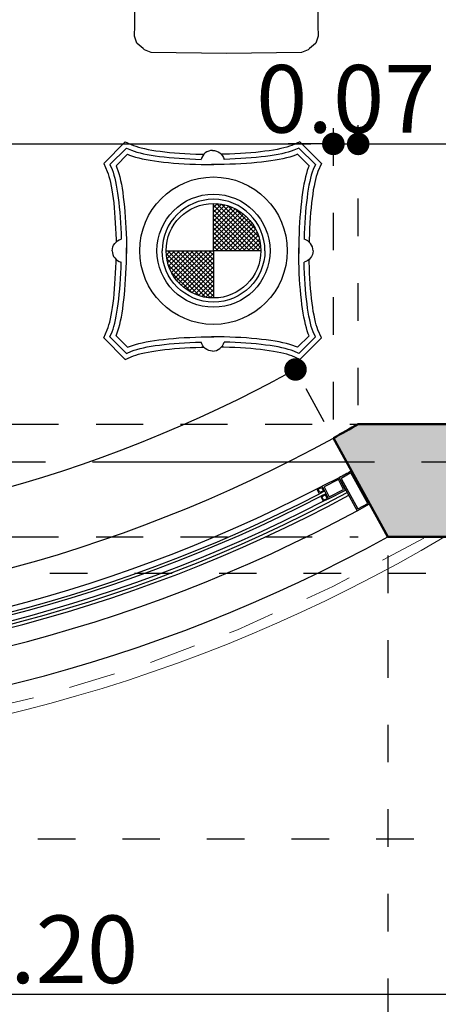
# Model space of a CAD drawing. Extents: x 518 to 802, y -285 to -170.
# Drawn here: x 765 to 766, y -203 to -200 of the extents above; entities that cross this region are included whole.
import ezdxf

# ---------------------------------------------------------------- set-up
doc = ezdxf.new("R2010")
doc.units = 0
doc.header["$MEASUREMENT"] = 0
doc.header["$PDMODE"] = 35
doc.header["$PDSIZE"] = -1.6
for name, pattern in [('CENTER2', [1.125, 0.75, -0.125, 0.125, -0.125]), ('DOT2', [0.125, 0, -0.125]), ('HIDDEN2', [0.1875, 0.125, -0.0625])]:
    doc.linetypes.add(name, pattern=pattern)
doc.layers.get('0').update_dxf_attribs({"linetype": 'CONTINUOUS'})
doc.layers.get('DEFPOINTS').update_dxf_attribs({"linetype": 'CONTINUOUS'})
for name, color, linetype in [('AXIS', 252, 'CENTER2'), ('COL', 3, 'CONTINUOUS'), ('COL-HAT', 52, 'CONTINUOUS'), ('DIM-IN', 42, 'CONTINUOUS'), ('fur', 1, 'CONTINUOUS'), ('HIDDEN', 232, 'HIDDEN2'), ('WINDOW', 11, 'CONTINUOUS')]:
    doc.layers.add(name, color=color, linetype=linetype)
for name, color, linetype, lineweight in [('DIM-OUT', 171, 'CONTINUOUS', 5), ('LIGHT', 91, 'CONTINUOUS', 20), ('WALL', 4, 'CONTINUOUS', 50)]:
    doc.layers.add(name, color=color, linetype=linetype, lineweight=lineweight)
doc.styles.add('DIM', font='complex.shx', dxfattribs={"width": 0.75})
doc.dimstyles.new('DIM-IN', dxfattribs={"dimtxt": 0.18, "dimasz": 0.06, "dimexe": 0.05, "dimexo": 0.05, "dimgap": 0.03, "dimtad": 1, "dimzin": 1, "dimdsep": 46, "dimtxsty": 'DIM', "dimblk": 'DOT', "dimcen": 1, "dimdle": 0.12, "dimclrd": 256, "dimclre": 1, "dimclrt": 2, "dimadec": 1, "dimazin": 1, "dimtfac": 1, "dimtix": 1, "dimtmove": 2, "dimatfit": 0, "dimldrblk": 'DOT', "dimfxl": 0.05, "dimtolj": 1, "dimtzin": 4, "dimarcsym": 0})
pattern_1 = [(315, (-49240.168965, 70621.435603), (0.0060546018139, 0.0060546018139), []), (45, (-49240.168965, 70621.435603), (-0.0060546018139, 0.0060546018139), [])]

# ---------------------------------------------------------------- blocks, each defined once
blk = doc.blocks.new('_DOT')
at = {"color": 0, "linetype": 'ByBlock'}
blk.add_line((-0.5, 0), (-1, 0), dxfattribs=at)
at = {"color": 0, "linetype": 'ByBlock', "const_width": 0.5}
blk.add_lwpolyline([(-0.25, 0, 1), (0.25, 0, 1)], format="xyb", close=True, dxfattribs=at)
blk = doc.blocks.new('*D195')
at = {"layer": 'DEFPOINTS', "color": 0, "transparency": 16777216}
for p in [(766.1384, -200.6315), (762.4236, -201.4138), (766.1384, -201.4145)]:
    blk.add_point(p, dxfattribs=at)
at = {"layer": 'DIM-IN', "color": 1, "linetype": 'DOT2', "lineweight": -2, "transparency": 16777216}
for p, q in [((762.4236, -201.3638), (762.4236, -200.5815)), ((766.1384, -201.3645), (766.1384, -200.5815))]:
    blk.add_line(p, q, dxfattribs=at)
at = {"layer": 'DIM-IN', "lineweight": -2, "transparency": 16777216}
blk.add_line((762.4836, -200.6315), (766.0784, -200.6315), dxfattribs=at)
at = {"layer": 'DIM-IN', "lineweight": -2, "transparency": 16777216, "xscale": 0.06, "yscale": 0.06, "zscale": 0.06, "rotation": 180}
blk.add_blockref('_DOT', (762.4236, -200.6315), dxfattribs=at)
at = {"layer": 'DIM-IN', "lineweight": -2, "transparency": 16777216, "xscale": 0.06, "yscale": 0.06, "zscale": 0.06}
blk.add_blockref('_DOT', (766.1384, -200.6315), dxfattribs=at)
at = {"layer": 'DIM-IN', "color": 2, "transparency": 16777216, "insert": (764.281, -200.5115), "char_height": 0.18, "attachment_point": 5, "style": 'DIM'}
blk.add_mtext('\\A1;3.71', dxfattribs=at)
blk = doc.blocks.new('*D196')
at = {"layer": 'DEFPOINTS', "color": 0, "transparency": 16777216}
for p in [(766.2044, -200.6315), (766.2044, -201.3772), (766.1384, -201.4145)]:
    blk.add_point(p, dxfattribs=at)
at = {"layer": 'DIM-IN', "color": 1, "linetype": 'DOT2', "lineweight": -2, "transparency": 16777216}
for p, q in [((766.1384, -201.3645), (766.1384, -200.5815)), ((766.2044, -201.3272), (766.2044, -200.5815))]:
    blk.add_line(p, q, dxfattribs=at)
at = {"layer": 'DIM-IN', "lineweight": -2, "transparency": 16777216}
for p, q in [((766.0784, -200.6315), (766.0184, -200.6315)), ((766.1384, -200.6315), (766.2044, -200.6315)), ((766.2644, -200.6315), (766.3244, -200.6315))]:
    blk.add_line(p, q, dxfattribs=at)
at = {"layer": 'DIM-IN', "lineweight": -2, "transparency": 16777216, "xscale": 0.06, "yscale": 0.06, "zscale": 0.06}
blk.add_blockref('_DOT', (766.1384, -200.6315), dxfattribs=at)
at = {"layer": 'DIM-IN', "lineweight": -2, "transparency": 16777216, "xscale": 0.06, "yscale": 0.06, "zscale": 0.06, "rotation": 180}
blk.add_blockref('_DOT', (766.2044, -200.6315), dxfattribs=at)
at = {"layer": 'DIM-IN', "color": 2, "transparency": 16777216, "insert": (766.1714, -200.5115), "char_height": 0.18, "attachment_point": 5, "style": 'DIM'}
blk.add_mtext('\\A1;0.07', dxfattribs=at)
blk = doc.blocks.new('*D197')
at = {"layer": 'DEFPOINTS', "color": 0, "transparency": 16777216}
for p in [(767.1808, -200.6315), (766.2044, -201.3772), (767.1808, -201.3772)]:
    blk.add_point(p, dxfattribs=at)
at = {"layer": 'DIM-IN', "color": 1, "linetype": 'DOT2', "lineweight": -2, "transparency": 16777216}
for p, q in [((766.2044, -201.3272), (766.2044, -200.5815)), ((767.1808, -201.3272), (767.1808, -200.5815))]:
    blk.add_line(p, q, dxfattribs=at)
at = {"layer": 'DIM-IN', "lineweight": -2, "transparency": 16777216}
blk.add_line((766.2644, -200.6315), (767.1208, -200.6315), dxfattribs=at)
at = {"layer": 'DIM-IN', "lineweight": -2, "transparency": 16777216, "xscale": 0.06, "yscale": 0.06, "zscale": 0.06, "rotation": 180}
blk.add_blockref('_DOT', (766.2044, -200.6315), dxfattribs=at)
at = {"layer": 'DIM-IN', "lineweight": -2, "transparency": 16777216, "xscale": 0.06, "yscale": 0.06, "zscale": 0.06}
blk.add_blockref('_DOT', (767.1808, -200.6315), dxfattribs=at)
at = {"layer": 'DIM-IN', "color": 2, "transparency": 16777216, "insert": (766.9308, -200.5115), "char_height": 0.18, "attachment_point": 5, "style": 'DIM'}
blk.add_mtext('\\A1;0.98', dxfattribs=at)
blk = doc.blocks.new('*D199')
at = {"layer": 'DEFPOINTS', "color": 0, "transparency": 16777216}
for p in [(764.2808, -198.0422), (762.4232, -201.4145), (766.1384, -201.4145), (763.6725, -201.6324)]:
    blk.add_point(p, dxfattribs=at)
at = {"layer": 'DIM-IN', "color": 1, "linetype": 'DOT2', "lineweight": -2, "transparency": 16777216}
for p, q in [((762.4474, -201.3707), (762.548, -201.1879)), ((766.1142, -201.3707), (766.0136, -201.1879))]:
    blk.add_line(p, q, dxfattribs=at)
at = {"layer": 'DIM-IN', "lineweight": -2, "transparency": 16777216}
blk.add_arc((764.2808, -198.0422), 3.6414, 242.0962, 297.9038, dxfattribs=at)
at = {"layer": 'DIM-IN', "lineweight": -2, "transparency": 16777216, "xscale": 0.06, "yscale": 0.06, "zscale": 0.06}
for p, rotation in [((762.5239, -201.2317), 151.6241459828954), ((766.0377, -201.2317), 28.37585401710451)]:
    blk.add_blockref('_DOT', p, dxfattribs=dict(at, rotation=rotation))
at = {"layer": 'DIM-IN', "color": 2, "transparency": 16777216, "insert": (764.2808, -201.5636), "char_height": 0.18, "attachment_point": 5, "style": 'DIM'}
blk.add_mtext('\\A1;57.7°', dxfattribs=at)
blk = doc.blocks.new('*D203')
at = {"layer": 'DEFPOINTS', "color": 0, "transparency": 16777216}
for p in [(767.218, -196.6197), (763.8458, -198.4772), (767.4786, -199.0927), (767.218, -200.3348)]:
    blk.add_point(p, dxfattribs=at)
at = {"layer": 'DIM-IN', "color": 1, "linetype": 'DOT2', "lineweight": -2, "transparency": 16777216}
for p, q in [((767.1742, -196.6438), (767.0293, -196.7236)), ((767.1742, -200.3107), (767.0293, -200.2309))]:
    blk.add_line(p, q, dxfattribs=at)
at = {"layer": 'DIM-IN', "lineweight": -2, "transparency": 16777216}
blk.add_arc((763.8458, -198.4772), 3.6846, 332.0851, 27.9149, dxfattribs=at)
at = {"layer": 'DIM-IN', "lineweight": -2, "transparency": 16777216, "xscale": 0.06, "yscale": 0.06, "zscale": 0.06}
for p, rotation in [((767.0731, -196.6995), 118.3813909580185), ((767.0731, -200.255), 241.6186090419815)]:
    blk.add_blockref('_DOT', p, dxfattribs=dict(at, rotation=rotation))
at = {"layer": 'DIM-IN', "color": 2, "transparency": 16777216, "insert": (767.4104, -198.4772), "char_height": 0.18, "attachment_point": 5, "rotation": 90, "style": 'DIM'}
blk.add_mtext('\\A1;57.7°', dxfattribs=at)
blk = doc.blocks.new('*D263')
at = {"layer": 'DEFPOINTS', "color": 0, "transparency": 16777216}
for p in [(761.7808, -202.8949), (761.7808, -203.1772), (768.9808, -203.1772)]:
    blk.add_point(p, dxfattribs=at)
at = {"layer": 'DIM-IN', "color": 1, "linetype": 'DOT2', "lineweight": -2, "transparency": 16777216}
for p, q in [((761.7808, -203.1272), (761.7808, -202.8449)), ((768.9808, -203.1272), (768.9808, -202.8449))]:
    blk.add_line(p, q, dxfattribs=at)
at = {"layer": 'DIM-IN', "lineweight": -2, "transparency": 16777216}
blk.add_line((768.9208, -202.8949), (761.8408, -202.8949), dxfattribs=at)
at = {"layer": 'DIM-IN', "lineweight": -2, "transparency": 16777216, "xscale": 0.06, "yscale": 0.06, "zscale": 0.06, "rotation": 180}
blk.add_blockref('_DOT', (761.7808, -202.8949), dxfattribs=at)
at = {"layer": 'DIM-IN', "lineweight": -2, "transparency": 16777216, "xscale": 0.06, "yscale": 0.06, "zscale": 0.06}
blk.add_blockref('_DOT', (768.9808, -202.8949), dxfattribs=at)
at = {"layer": 'DIM-IN', "color": 2, "transparency": 16777216, "insert": (765.3808, -202.7749), "char_height": 0.18, "attachment_point": 5, "style": 'DIM'}
blk.add_mtext('\\A1;7.20', dxfattribs=at)
blk = doc.blocks.new('*D391')
at = {"layer": 'DEFPOINTS', "color": 0, "transparency": 16777216}
for p in [(767.4808, -201.6772), (761.2844, -201.7737), (772.9808, -201.7737)]:
    blk.add_point(p, dxfattribs=at)
at = {"layer": 'DIM-OUT', "lineweight": -2, "transparency": 16777216}
for p, q in [((772.9808, -201.6172), (772.9808, -201.5572)), ((772.9808, -201.6772), (772.9808, -201.7737)), ((772.9808, -201.8337), (772.9808, -201.8937))]:
    blk.add_line(p, q, dxfattribs=at)
at = {"layer": 'DIM-OUT', "color": 1, "linetype": 'DOT2', "lineweight": -2, "transparency": 16777216}
for p, q in [((767.5308, -201.6772), (773.0308, -201.6772)), ((761.3344, -201.7737), (773.0308, -201.7737))]:
    blk.add_line(p, q, dxfattribs=at)
at = {"layer": 'DIM-OUT', "lineweight": -2, "transparency": 16777216, "xscale": 0.06, "yscale": 0.06, "zscale": 0.06}
for p, rotation in [((772.9808, -201.6772), 270), ((772.9808, -201.7737), 90)]:
    blk.add_blockref('_DOT', p, dxfattribs=dict(at, rotation=rotation))
at = {"layer": 'DIM-OUT', "color": 2, "transparency": 16777216, "insert": (772.8608, -201.7255), "char_height": 0.18, "attachment_point": 5, "rotation": 90, "style": 'DIM'}
blk.add_mtext('\\A1;0.10', dxfattribs=at)
blk = doc.blocks.new('*D392')
at = {"layer": 'DEFPOINTS', "color": 0, "transparency": 16777216}
for p in [(761.2844, -201.7737), (760.5772, -202.4808), (772.9808, -202.4808)]:
    blk.add_point(p, dxfattribs=at)
at = {"layer": 'DIM-OUT', "color": 1, "linetype": 'DOT2', "lineweight": -2, "transparency": 16777216}
for p, q in [((761.3344, -201.7737), (773.0308, -201.7737)), ((760.6272, -202.4808), (773.0308, -202.4808))]:
    blk.add_line(p, q, dxfattribs=at)
at = {"layer": 'DIM-OUT', "lineweight": -2, "transparency": 16777216}
blk.add_line((772.9808, -201.8337), (772.9808, -202.4208), dxfattribs=at)
at = {"layer": 'DIM-OUT', "lineweight": -2, "transparency": 16777216, "xscale": 0.06, "yscale": 0.06, "zscale": 0.06}
for p, rotation in [((772.9808, -201.7737), 90), ((772.9808, -202.4808), 270)]:
    blk.add_blockref('_DOT', p, dxfattribs=dict(at, rotation=rotation))
at = {"layer": 'DIM-OUT', "color": 2, "transparency": 16777216, "insert": (772.8608, -202.1272), "char_height": 0.18, "attachment_point": 5, "rotation": 90, "style": 'DIM'}
blk.add_mtext('\\A1;0.71', dxfattribs=at)
blk = doc.blocks.new('*D393')
at = {"layer": 'DEFPOINTS', "color": 0, "transparency": 16777216}
for p in [(760.5772, -202.4808), (760.4808, -203.1772), (772.9808, -203.1772)]:
    blk.add_point(p, dxfattribs=at)
at = {"layer": 'DIM-OUT', "color": 1, "linetype": 'DOT2', "lineweight": -2, "transparency": 16777216}
for p, q in [((760.6272, -202.4808), (773.0308, -202.4808)), ((760.5308, -203.1772), (773.0308, -203.1772))]:
    blk.add_line(p, q, dxfattribs=at)
at = {"layer": 'DIM-OUT', "lineweight": -2, "transparency": 16777216}
blk.add_line((772.9808, -202.5408), (772.9808, -203.1172), dxfattribs=at)
at = {"layer": 'DIM-OUT', "lineweight": -2, "transparency": 16777216, "xscale": 0.06, "yscale": 0.06, "zscale": 0.06}
for p, rotation in [((772.9808, -202.4808), 90), ((772.9808, -203.1772), 270)]:
    blk.add_blockref('_DOT', p, dxfattribs=dict(at, rotation=rotation))
at = {"layer": 'DIM-OUT', "color": 2, "transparency": 16777216, "insert": (772.8608, -202.829), "char_height": 0.18, "attachment_point": 5, "rotation": 90, "style": 'DIM'}
blk.add_mtext('\\A1;0.70', dxfattribs=at)
blk = doc.blocks.new('*D399')
at = {"layer": 'DEFPOINTS', "color": 0, "transparency": 16777216}
for p in [(767.4808, -201.6772), (760.4808, -203.1772), (773.4808, -203.1772)]:
    blk.add_point(p, dxfattribs=at)
at = {"layer": 'DIM-OUT', "color": 1, "linetype": 'DOT2', "lineweight": -2, "transparency": 16777216}
for p, q in [((767.5308, -201.6772), (773.5308, -201.6772)), ((760.5308, -203.1772), (773.5308, -203.1772))]:
    blk.add_line(p, q, dxfattribs=at)
at = {"layer": 'DIM-OUT', "lineweight": -2, "transparency": 16777216}
blk.add_line((773.4808, -201.7372), (773.4808, -203.1172), dxfattribs=at)
at = {"layer": 'DIM-OUT', "lineweight": -2, "transparency": 16777216, "xscale": 0.06, "yscale": 0.06, "zscale": 0.06}
for p, rotation in [((773.4808, -201.6772), 90), ((773.4808, -203.1772), 270)]:
    blk.add_blockref('_DOT', p, dxfattribs=dict(at, rotation=rotation))
at = {"layer": 'DIM-OUT', "color": 2, "transparency": 16777216, "insert": (773.3608, -202.4272), "char_height": 0.18, "attachment_point": 5, "rotation": 90, "style": 'DIM'}
blk.add_mtext('\\A1;1.50', dxfattribs=at)
blk = doc.blocks.new('*D407')
at = {"layer": 'DEFPOINTS', "color": 0, "transparency": 16777216}
for p in [(768.9808, -180.2772), (774.4808, -180.2772), (750.4808, -209.1772)]:
    blk.add_point(p, dxfattribs=at)
at = {"layer": 'DIM-OUT', "color": 1, "linetype": 'DOT2', "lineweight": -2, "transparency": 16777216}
for p, q in [((769.0308, -180.2772), (774.5308, -180.2772)), ((750.5308, -209.1772), (774.5308, -209.1772))]:
    blk.add_line(p, q, dxfattribs=at)
at = {"layer": 'DIM-OUT', "lineweight": -2, "transparency": 16777216}
blk.add_line((774.4808, -209.1172), (774.4808, -180.3372), dxfattribs=at)
at = {"layer": 'DIM-OUT', "lineweight": -2, "transparency": 16777216, "xscale": 0.06, "yscale": 0.06, "zscale": 0.06}
for p, rotation in [((774.4808, -180.2772), 90), ((774.4808, -209.1772), 270)]:
    blk.add_blockref('_DOT', p, dxfattribs=dict(at, rotation=rotation))
at = {"layer": 'DIM-OUT', "color": 2, "transparency": 16777216, "insert": (774.3608, -194.7272), "char_height": 0.18, "attachment_point": 5, "rotation": 90, "style": 'DIM'}
blk.add_mtext('\\A1;28.90', dxfattribs=at)
blk = doc.blocks.new('*D425')
at = {"layer": 'DEFPOINTS', "color": 0, "transparency": 16777216}
for p in [(762.2785, -201.6772), (766.2831, -201.6772), (766.2831, -213.1772)]:
    blk.add_point(p, dxfattribs=at)
at = {"layer": 'DIM-OUT', "color": 1, "linetype": 'DOT2', "lineweight": -2, "transparency": 16777216}
for p, q in [((762.2785, -201.7272), (762.2785, -213.2272)), ((766.2831, -201.7272), (766.2831, -213.2272))]:
    blk.add_line(p, q, dxfattribs=at)
at = {"layer": 'DIM-OUT', "lineweight": -2, "transparency": 16777216}
blk.add_line((762.3385, -213.1772), (766.2231, -213.1772), dxfattribs=at)
at = {"layer": 'DIM-OUT', "lineweight": -2, "transparency": 16777216, "xscale": 0.06, "yscale": 0.06, "zscale": 0.06, "rotation": 180}
blk.add_blockref('_DOT', (762.2785, -213.1772), dxfattribs=at)
at = {"layer": 'DIM-OUT', "lineweight": -2, "transparency": 16777216, "xscale": 0.06, "yscale": 0.06, "zscale": 0.06}
blk.add_blockref('_DOT', (766.2831, -213.1772), dxfattribs=at)
at = {"layer": 'DIM-OUT', "color": 2, "transparency": 16777216, "insert": (764.2808, -213.0572), "char_height": 0.18, "attachment_point": 5, "style": 'DIM'}
blk.add_mtext('\\A1;4.00', dxfattribs=at)
blk = doc.blocks.new('*D426')
at = {"layer": 'DEFPOINTS', "color": 0, "transparency": 16777216}
for p in [(766.2831, -201.6772), (767.4808, -201.6772), (767.4808, -213.1772)]:
    blk.add_point(p, dxfattribs=at)
at = {"layer": 'DIM-OUT', "color": 1, "linetype": 'DOT2', "lineweight": -2, "transparency": 16777216}
for p, q in [((766.2831, -201.7272), (766.2831, -213.2272)), ((767.4808, -201.7272), (767.4808, -213.2272))]:
    blk.add_line(p, q, dxfattribs=at)
at = {"layer": 'DIM-OUT', "lineweight": -2, "transparency": 16777216}
blk.add_line((766.3431, -213.1772), (767.4208, -213.1772), dxfattribs=at)
at = {"layer": 'DIM-OUT', "lineweight": -2, "transparency": 16777216, "xscale": 0.06, "yscale": 0.06, "zscale": 0.06, "rotation": 180}
blk.add_blockref('_DOT', (766.2831, -213.1772), dxfattribs=at)
at = {"layer": 'DIM-OUT', "lineweight": -2, "transparency": 16777216, "xscale": 0.06, "yscale": 0.06, "zscale": 0.06}
blk.add_blockref('_DOT', (767.4808, -213.1772), dxfattribs=at)
at = {"layer": 'DIM-OUT', "color": 2, "transparency": 16777216, "insert": (766.882, -213.0572), "char_height": 0.18, "attachment_point": 5, "style": 'DIM'}
blk.add_mtext('\\A1;1.20', dxfattribs=at)
blk = doc.blocks.new('*D436')
at = {"layer": 'DEFPOINTS', "color": 0, "transparency": 16777216}
for p in [(761.3808, -201.6772), (767.4808, -201.6772), (767.4808, -213.6772)]:
    blk.add_point(p, dxfattribs=at)
at = {"layer": 'DIM-OUT', "color": 1, "linetype": 'DOT2', "lineweight": -2, "transparency": 16777216}
for p, q in [((761.3808, -201.7272), (761.3808, -213.7272)), ((767.4808, -201.7272), (767.4808, -213.7272))]:
    blk.add_line(p, q, dxfattribs=at)
at = {"layer": 'DIM-OUT', "lineweight": -2, "transparency": 16777216}
blk.add_line((761.4408, -213.6772), (767.4208, -213.6772), dxfattribs=at)
at = {"layer": 'DIM-OUT', "lineweight": -2, "transparency": 16777216, "xscale": 0.06, "yscale": 0.06, "zscale": 0.06, "rotation": 180}
blk.add_blockref('_DOT', (761.3808, -213.6772), dxfattribs=at)
at = {"layer": 'DIM-OUT', "lineweight": -2, "transparency": 16777216, "xscale": 0.06, "yscale": 0.06, "zscale": 0.06}
blk.add_blockref('_DOT', (767.4808, -213.6772), dxfattribs=at)
at = {"layer": 'DIM-OUT', "color": 2, "transparency": 16777216, "insert": (764.4308, -213.5572), "char_height": 0.18, "attachment_point": 5, "style": 'DIM'}
blk.add_mtext('\\A1;6.10', dxfattribs=at)
blk = doc.blocks.new('*D439')
at = {"layer": 'DEFPOINTS', "color": 0, "transparency": 16777216}
for p in [(737.5808, -193.8272), (769.0308, -195.6772), (737.5808, -214.6772)]:
    blk.add_point(p, dxfattribs=at)
at = {"layer": 'DIM-OUT', "color": 1, "linetype": 'DOT2', "lineweight": -2, "transparency": 16777216}
for p, q in [((737.5808, -193.8772), (737.5808, -214.7272)), ((769.0308, -195.7272), (769.0308, -214.7272))]:
    blk.add_line(p, q, dxfattribs=at)
at = {"layer": 'DIM-OUT', "lineweight": -2, "transparency": 16777216}
blk.add_line((768.9708, -214.6772), (737.6408, -214.6772), dxfattribs=at)
at = {"layer": 'DIM-OUT', "lineweight": -2, "transparency": 16777216, "xscale": 0.06, "yscale": 0.06, "zscale": 0.06, "rotation": 180}
blk.add_blockref('_DOT', (737.5808, -214.6772), dxfattribs=at)
at = {"layer": 'DIM-OUT', "lineweight": -2, "transparency": 16777216, "xscale": 0.06, "yscale": 0.06, "zscale": 0.06}
blk.add_blockref('_DOT', (769.0308, -214.6772), dxfattribs=at)
at = {"layer": 'DIM-OUT', "color": 2, "transparency": 16777216, "insert": (753.3058, -214.5572), "char_height": 0.18, "attachment_point": 5, "style": 'DIM'}
blk.add_mtext('\\A1;31.45', dxfattribs=at)
blk = doc.blocks.new('A$C72CF4929')
at = {"layer": 'fur'}
h = blk.add_hatch(dxfattribs=at)
h.set_pattern_fill('ANSI37', color=256, scale=0.0685, angle=-90, style=0)
h.set_pattern_definition(pattern_1)
h.paths.add_polyline_path([(-2.8612, -5.5385), (-2.7354, -5.5385, 0.414214), (-2.8612, -5.4127)])
h = blk.add_hatch(dxfattribs=at)
h.set_pattern_fill('ANSI37', color=256, scale=0.0685, angle=-90, style=0)
h.set_pattern_definition(pattern_1)
h.paths.add_polyline_path([(-2.987, -5.5385, 0.414214), (-2.8612, -5.6643), (-2.8612, -5.5385)])
for p, q in [((-3.0708, -4.9392), (-3.0708, -4.9009)), ((-2.5833, -4.9009), (-2.5833, -4.9392)), ((-3.0709, -4.9676), (-3.0708, -4.9392)), ((-2.5833, -4.9392), (-2.5832, -4.9676)), ((-3.0649, -4.9863), (-3.0709, -4.9676)), ((-2.5832, -4.9676), (-2.5891, -4.9863)), ((-3.0643, -4.9874), (-3.0649, -4.9863)), ((-3.0484, -5.0004), (-3.0643, -4.9874)), ((-3.0451, -5.0043), (-3.0493, -4.9997)), ((-3.0268, -5.0111), (-3.0451, -5.0043)), ((-2.609, -5.0043), (-2.6273, -5.0111)), ((-2.609, -5.0043), (-2.6048, -4.9997)), ((-2.5898, -4.9874), (-2.6056, -5.0004)), ((-2.5898, -4.9874), (-2.5891, -4.9863)), ((-2.827, -5.0139), (-3.0268, -5.0111)), ((-2.6273, -5.0111), (-2.827, -5.0139)), ((-2.8612, -5.5385), (-2.8612, -5.4127)), ((-2.987, -5.5385), (-2.8612, -5.5385)), ((-2.8612, -5.5385), (-2.8612, -5.6643)), ((-2.7354, -5.5385), (-2.8612, -5.5385))]:
    blk.add_line(p, q, dxfattribs=at)
at = {"layer": 'fur', "extrusion": (0, 0, -1), "flags": 128}
for points in [[(3.0958, -5.249), (3.1531, -5.3062), (3.1436, -5.3279), (3.1414, -5.334), (3.1392, -5.3409), (3.1371, -5.3487), (3.1352, -5.3574), (3.1333, -5.3668), (3.1315, -5.3769), (3.1298, -5.3877), (3.1282, -5.3992), (3.1267, -5.4113), (3.1254, -5.424), (3.1242, -5.4371), (3.1232, -5.4507), (3.1223, -5.4647), (3.1215, -5.479), (3.1209, -5.4936), (3.1204, -5.5085), (3.1203, -5.5153)], [(3.1531, -5.3062), (3.0958, -5.249), (3.0742, -5.2585), (3.0681, -5.2607), (3.0611, -5.2629), (3.0533, -5.2649), (3.0447, -5.2669), (3.0353, -5.2688), (3.0252, -5.2706), (3.0143, -5.2723), (3.0029, -5.2739), (2.9908, -5.2753), (2.9781, -5.2767), (2.965, -5.2779), (2.9514, -5.2789), (2.9374, -5.2798), (2.923, -5.2806), (2.9084, -5.2812), (2.8936, -5.2817), (2.8868, -5.2818)], [(3.0928, -5.2653), (3.1368, -5.3093), (3.1309, -5.3228), (3.1284, -5.3296), (3.1261, -5.3371), (3.1238, -5.3454), (3.1218, -5.3545), (3.1198, -5.3642), (3.1179, -5.3746), (3.1162, -5.3857), (3.1146, -5.3975), (3.1131, -5.4098), (3.1118, -5.4226), (3.1106, -5.436), (3.1095, -5.4497), (3.1086, -5.4639), (3.1078, -5.4784), (3.1072, -5.4931), (3.1067, -5.5081)], [(3.1368, -5.3093), (3.0928, -5.2653), (3.0793, -5.2712), (3.0725, -5.2737), (3.0649, -5.276), (3.0566, -5.2782), (3.0476, -5.2803), (3.0379, -5.2823), (3.0274, -5.2841), (3.0163, -5.2859), (3.0046, -5.2875), (2.9923, -5.289), (2.9794, -5.2903), (2.9661, -5.2915), (2.9523, -5.2926), (2.9382, -5.2935), (2.9237, -5.2943), (2.9089, -5.2949), (2.894, -5.2954)], [(2.574, -5.3062), (2.6313, -5.249), (2.6529, -5.2585), (2.659, -5.2607), (2.666, -5.2629), (2.6738, -5.2649), (2.6824, -5.2669), (2.6918, -5.2688), (2.7019, -5.2706), (2.7128, -5.2723), (2.7243, -5.2739), (2.7364, -5.2753), (2.749, -5.2767), (2.7622, -5.2779), (2.7758, -5.2789), (2.7898, -5.2798), (2.8041, -5.2806), (2.8187, -5.2812), (2.8335, -5.2817), (2.8403, -5.2818)], [(2.5903, -5.3093), (2.6344, -5.2653), (2.6478, -5.2712), (2.6546, -5.2737), (2.6622, -5.276), (2.6705, -5.2782), (2.6795, -5.2803), (2.6893, -5.2823), (2.6997, -5.2841), (2.7108, -5.2859), (2.7225, -5.2875), (2.7348, -5.289), (2.7477, -5.2903), (2.761, -5.2915), (2.7748, -5.2926), (2.7889, -5.2935), (2.8034, -5.2943), (2.8182, -5.2949), (2.8332, -5.2954)], [(2.6344, -5.2653), (2.5903, -5.3093), (2.5962, -5.3228), (2.5987, -5.3296), (2.6011, -5.3371), (2.6033, -5.3454), (2.6054, -5.3545), (2.6073, -5.3642), (2.6092, -5.3746), (2.6109, -5.3857), (2.6125, -5.3975), (2.614, -5.4098), (2.6153, -5.4226), (2.6166, -5.436), (2.6176, -5.4497), (2.6185, -5.4639), (2.6193, -5.4784), (2.6199, -5.4931), (2.6204, -5.5081)], [(2.6313, -5.249), (2.574, -5.3062), (2.5835, -5.3279), (2.5857, -5.334), (2.5879, -5.3409), (2.59, -5.3487), (2.592, -5.3574), (2.5939, -5.3668), (2.5957, -5.3769), (2.5974, -5.3877), (2.5989, -5.3992), (2.6004, -5.4113), (2.6017, -5.424), (2.6029, -5.4371), (2.604, -5.4507), (2.6049, -5.4647), (2.6056, -5.479), (2.6062, -5.4936), (2.6067, -5.5085), (2.6069, -5.5153)], [(3.1205, -5.3124), (3.0897, -5.2816), (3.0844, -5.2839), (3.0769, -5.2867), (3.0687, -5.2892), (3.0599, -5.2915), (3.0505, -5.2937), (3.0404, -5.2957), (3.0297, -5.2977), (3.0183, -5.2994), (3.0063, -5.3011), (2.9938, -5.3026), (2.9808, -5.3039), (2.9673, -5.3052), (2.9533, -5.3062), (2.939, -5.3072), (2.9243, -5.308), (2.9094, -5.3086), (2.8943, -5.3091), (2.8791, -5.3094), (2.8637, -5.3095), (2.8606, -5.3095)], [(3.0897, -5.2816), (3.1205, -5.3124), (3.1182, -5.3177), (3.1154, -5.3252), (3.1129, -5.3334), (3.1105, -5.3421), (3.1084, -5.3516), (3.1063, -5.3617), (3.1044, -5.3724), (3.1027, -5.3838), (3.101, -5.3957), (3.0995, -5.4083), (3.0981, -5.4213), (3.0969, -5.4348), (3.0958, -5.4488), (3.0949, -5.4631), (3.0941, -5.4777), (3.0935, -5.4926), (3.093, -5.5078), (3.0927, -5.523), (3.0925, -5.5384), (3.0925, -5.5461)], [(2.6066, -5.3124), (2.6374, -5.2816), (2.6427, -5.2839), (2.6503, -5.2867), (2.6584, -5.2892), (2.6672, -5.2915), (2.6766, -5.2937), (2.6867, -5.2957), (2.6974, -5.2977), (2.7088, -5.2994), (2.7208, -5.3011), (2.7333, -5.3026), (2.7463, -5.3039), (2.7599, -5.3052), (2.7738, -5.3062), (2.7881, -5.3072), (2.8028, -5.308), (2.8177, -5.3086), (2.8328, -5.3091), (2.8481, -5.3094), (2.8634, -5.3095), (2.8665, -5.3095)], [(2.6374, -5.2816), (2.6066, -5.3124), (2.609, -5.3177), (2.6117, -5.3252), (2.6142, -5.3334), (2.6166, -5.3421), (2.6187, -5.3516), (2.6208, -5.3617), (2.6227, -5.3724), (2.6245, -5.3838), (2.6261, -5.3957), (2.6276, -5.4083), (2.629, -5.4213), (2.6302, -5.4348), (2.6313, -5.4488), (2.6322, -5.4631), (2.633, -5.4777), (2.6336, -5.4926), (2.6341, -5.5078), (2.6344, -5.523), (2.6346, -5.5384), (2.6346, -5.5461)], [(3.0897, -5.7954), (3.1205, -5.7647), (3.1182, -5.7594), (3.1154, -5.7518), (3.1129, -5.7437), (3.1105, -5.7349), (3.1084, -5.7255), (3.1063, -5.7154), (3.1044, -5.7046), (3.1027, -5.6933), (3.101, -5.6813), (3.0995, -5.6688), (3.0981, -5.6557), (3.0969, -5.6422), (3.0958, -5.6283), (3.0949, -5.6139), (3.0941, -5.5993), (3.0935, -5.5844), (3.093, -5.5693), (3.0927, -5.554), (3.0925, -5.5387), (3.0925, -5.531)], [(2.6374, -5.7954), (2.6066, -5.7647), (2.609, -5.7594), (2.6117, -5.7518), (2.6142, -5.7437), (2.6166, -5.7349), (2.6187, -5.7255), (2.6208, -5.7154), (2.6227, -5.7046), (2.6245, -5.6933), (2.6261, -5.6813), (2.6276, -5.6688), (2.629, -5.6557), (2.6302, -5.6422), (2.6313, -5.6283), (2.6322, -5.6139), (2.633, -5.5993), (2.6336, -5.5844), (2.6341, -5.5693), (2.6344, -5.554), (2.6346, -5.5387), (2.6346, -5.531)], [(3.0958, -5.8281), (3.1531, -5.7708), (3.1436, -5.7492), (3.1414, -5.7431), (3.1392, -5.7361), (3.1371, -5.7283), (3.1352, -5.7197), (3.1333, -5.7103), (3.1315, -5.7001), (3.1298, -5.6893), (3.1282, -5.6778), (3.1267, -5.6657), (3.1254, -5.6531), (3.1242, -5.6399), (3.1232, -5.6263), (3.1223, -5.6123), (3.1215, -5.598), (3.1209, -5.5834), (3.1204, -5.5686), (3.1203, -5.5618)], [(3.0928, -5.8117), (3.1368, -5.7677), (3.1309, -5.7543), (3.1284, -5.7474), (3.1261, -5.7399), (3.1238, -5.7316), (3.1218, -5.7226), (3.1198, -5.7128), (3.1179, -5.7024), (3.1162, -5.6913), (3.1146, -5.6796), (3.1131, -5.6672), (3.1118, -5.6544), (3.1106, -5.6411), (3.1095, -5.6273), (3.1086, -5.6131), (3.1078, -5.5986), (3.1072, -5.5839), (3.1067, -5.5689)], [(2.6344, -5.8117), (2.5903, -5.7677), (2.5962, -5.7543), (2.5987, -5.7474), (2.6011, -5.7399), (2.6033, -5.7316), (2.6054, -5.7226), (2.6073, -5.7128), (2.6092, -5.7024), (2.6109, -5.6913), (2.6125, -5.6796), (2.614, -5.6672), (2.6153, -5.6544), (2.6166, -5.6411), (2.6176, -5.6273), (2.6185, -5.6131), (2.6193, -5.5986), (2.6199, -5.5839), (2.6204, -5.5689)], [(2.6313, -5.8281), (2.574, -5.7708), (2.5835, -5.7492), (2.5857, -5.7431), (2.5879, -5.7361), (2.59, -5.7283), (2.592, -5.7197), (2.5939, -5.7103), (2.5957, -5.7001), (2.5974, -5.6893), (2.5989, -5.6778), (2.6004, -5.6657), (2.6017, -5.6531), (2.6029, -5.6399), (2.604, -5.6263), (2.6049, -5.6123), (2.6056, -5.598), (2.6062, -5.5834), (2.6067, -5.5686), (2.6069, -5.5618)], [(3.1205, -5.7647), (3.0897, -5.7954), (3.0844, -5.7931), (3.0769, -5.7904), (3.0687, -5.7878), (3.0599, -5.7855), (3.0505, -5.7833), (3.0404, -5.7813), (3.0297, -5.7794), (3.0183, -5.7776), (3.0063, -5.776), (2.9938, -5.7745), (2.9808, -5.7731), (2.9673, -5.7719), (2.9533, -5.7708), (2.939, -5.7699), (2.9243, -5.7691), (2.9094, -5.7684), (2.8943, -5.768), (2.8791, -5.7677), (2.8637, -5.7675), (2.8606, -5.7675)], [(2.6066, -5.7647), (2.6374, -5.7954), (2.6427, -5.7931), (2.6503, -5.7904), (2.6584, -5.7878), (2.6672, -5.7855), (2.6766, -5.7833), (2.6867, -5.7813), (2.6974, -5.7794), (2.7088, -5.7776), (2.7208, -5.776), (2.7333, -5.7745), (2.7463, -5.7731), (2.7599, -5.7719), (2.7738, -5.7708), (2.7881, -5.7699), (2.8028, -5.7691), (2.8177, -5.7684), (2.8328, -5.768), (2.8481, -5.7677), (2.8634, -5.7675), (2.8665, -5.7675)], [(3.1531, -5.7708), (3.0958, -5.8281), (3.0742, -5.8186), (3.0681, -5.8163), (3.0611, -5.8142), (3.0533, -5.8121), (3.0447, -5.8101), (3.0353, -5.8082), (3.0252, -5.8064), (3.0143, -5.8047), (3.0029, -5.8031), (2.9908, -5.8017), (2.9781, -5.8004), (2.965, -5.7992), (2.9514, -5.7981), (2.9374, -5.7972), (2.923, -5.7964), (2.9084, -5.7958), (2.8936, -5.7954), (2.8868, -5.7952)], [(3.1368, -5.7677), (3.0928, -5.8117), (3.0793, -5.8058), (3.0725, -5.8033), (3.0649, -5.801), (3.0566, -5.7988), (3.0476, -5.7967), (3.0379, -5.7947), (3.0274, -5.7929), (3.0163, -5.7912), (3.0046, -5.7896), (2.9923, -5.7881), (2.9794, -5.7867), (2.9661, -5.7855), (2.9523, -5.7845), (2.9382, -5.7835), (2.9237, -5.7828), (2.9089, -5.7821), (2.894, -5.7817)], [(2.574, -5.7708), (2.6313, -5.8281), (2.6529, -5.8186), (2.659, -5.8163), (2.666, -5.8142), (2.6738, -5.8121), (2.6824, -5.8101), (2.6918, -5.8082), (2.7019, -5.8064), (2.7128, -5.8047), (2.7243, -5.8031), (2.7364, -5.8017), (2.749, -5.8004), (2.7622, -5.7992), (2.7758, -5.7981), (2.7898, -5.7972), (2.8041, -5.7964), (2.8187, -5.7958), (2.8335, -5.7954), (2.8403, -5.7952)], [(2.5903, -5.7677), (2.6344, -5.8117), (2.6478, -5.8058), (2.6546, -5.8033), (2.6622, -5.801), (2.6705, -5.7988), (2.6795, -5.7967), (2.6893, -5.7947), (2.6997, -5.7929), (2.7108, -5.7912), (2.7225, -5.7896), (2.7348, -5.7881), (2.7477, -5.7867), (2.761, -5.7855), (2.7748, -5.7845), (2.7889, -5.7835), (2.8034, -5.7828), (2.8182, -5.7821), (2.8332, -5.7817)]]:
    blk.add_lwpolyline(points, dxfattribs=at)
at = {"layer": 'fur', "flags": 128}
for points in [[(-2.8636, -5.2715, 0.345979), (-2.894, -5.2954, 0.345979)], [(-2.8636, -5.2715, -0.345979), (-2.8332, -5.2954, -0.345979)], [(-2.7244, -5.5385, 1), (-2.9979, -5.5385, 1)], [(-3.1306, -5.5385, -0.345979), (-3.1067, -5.5081, -0.345979)], [(-2.5965, -5.5385, 0.345979), (-2.6204, -5.5081, 0.345979)], [(-3.1306, -5.5385, 0.345979), (-3.1067, -5.5689, 0.345979)], [(-2.7244, -5.5385, -1), (-2.9979, -5.5385, -1)], [(-2.5965, -5.5385, -0.345979), (-2.6204, -5.5689, -0.345979)], [(-2.8636, -5.8056, -0.345979), (-2.894, -5.7817, -0.345979)], [(-2.8636, -5.8056, 0.345979), (-2.8332, -5.7817, 0.345979)]]:
    blk.add_lwpolyline(points, format="xyb", dxfattribs=at)
at = {"layer": 'fur'}
for radius in [0.1962, 0.1505, 0.1258]:
    blk.add_circle((-2.8612, -5.5385), radius, dxfattribs=at)
blk = doc.blocks.new('A$C7E090FB0')
at = {"layer": 'WINDOW', "color": 2}
for points in [[(3.8751, 0.1574), (3.8304, 0.1351), (3.8471, 0.1015), (3.8919, 0.1239)], [(3.8364, 0.1213), (3.823, 0.1146), (3.8163, 0.1281), (3.8297, 0.1348)], [(3.8397, 0.1146), (3.8263, 0.1079), (3.833, 0.0945), (3.8465, 0.1012)]]:
    blk.add_lwpolyline(points, close=True, dxfattribs=at)
blk.add_lwpolyline([(3.9081, 0.1752, -0.005358), (3.8751, 0.1574), (3.9235, 0.0695), (3.9564, 0.0876), (3.9081, 0.1752)], format="xyb", dxfattribs=at)
at = {"layer": 'WINDOW'}
for points in [[(3.9513, 0.0891), (3.9067, 0.1701), (3.8804, 0.1556), (3.925, 0.0746)], [(3.8334, 0.1224), (3.824, 0.1177), (3.8193, 0.1271), (3.8287, 0.1317)], [(3.8734, 0.1524), (3.8354, 0.1334), (3.8488, 0.1066), (3.8868, 0.1256)], [(3.8387, 0.1116), (3.8293, 0.1069), (3.834, 0.0975), (3.8434, 0.1022)]]:
    blk.add_lwpolyline(points, close=True, dxfattribs=at)
for radius, start, end in [(3.85, 241.1521, 298.8479), (4.0033, 241.6888, 298.3112), (3.9945, 241.69, 298.31), (3.9708, 242.6544, 297.3456), (3.9633, 242.6529, 297.3471), (4.15, 241.1521, 298.8479)]:
    blk.add_arc((2.0023, 3.635), radius, start, end, dxfattribs=at)
at = {"layer": 'WINDOW', "color": 2}
for radius, start, end in [(3.9483, 242.6498, 297.3502), (3.9858, 242.6574, 297.3426), (4.0502, 241.6826, 298.3174)]:
    blk.add_arc((2.0023, 3.635), radius, start, end, dxfattribs=at)

msp = doc.modelspace()

# ---------------------------------------------------------------- hatches: boundary and pattern name
at = {"layer": 'COL-HAT'}
h = msp.add_hatch(color=256, dxfattribs=at)
edge = h.paths.add_edge_path()
edge.add_line((766.5044, -201.6772), (766.2831, -201.6772))
edge.add_line((766.2831, -201.6772), (766.1384, -201.4145))
edge.add_arc((764.2808, -198.0422), 3.85, -61.1521, -60.0239)
edge.add_line((766.2044, -201.3772), (766.5044, -201.3772))
edge.add_line((766.5044, -201.3772), (766.5044, -201.6772))

# ---------------------------------------------------------------- linework, layer by layer
at = {"layer": 'AXIS'}
msp.add_line((731.7478, -201.4772), (774.8138, -201.4772), dxfattribs=at)
at = {"layer": 'COL'}
msp.add_line((766.1384, -201.4145), (766.2831, -201.6772), dxfattribs=at)
msp.add_lwpolyline([(766.1384, -201.4145, 0.004923), (766.2044, -201.3772), (766.5044, -201.3772), (766.5044, -201.6772), (766.2831, -201.6772)], format="xyb", dxfattribs=at)
at = {"layer": 'HIDDEN'}
for p, q in [((762.3572, -201.3772), (766.2044, -201.3772)), ((762.3572, -201.6772), (766.2044, -201.6772))]:
    msp.add_line(p, q, dxfattribs=at)
at = {"layer": 'LIGHT'}
msp.add_arc((764.2808, -198.0422), 4.225, 239.3565, 300.6435, dxfattribs=at)
at = {"layer": 'LIGHT', "linetype": 'HIDDEN2'}
msp.add_arc((764.2808, -198.0422), 4.2, 239.9371, 300.0629, dxfattribs=at)
at = {"layer": 'WALL'}
for p, q in [((766.2044, -201.3772), (767.1808, -201.3772)), ((766.2831, -201.6772), (766.1384, -201.4145)), ((766.2831, -201.6772), (767.4808, -201.6772))]:
    msp.add_line(p, q, dxfattribs=at)
msp.add_arc((764.2808, -198.0422), 3.85, 298.8479, 299.9761, dxfattribs=at)

# ---------------------------------------------------------------- block references
at = {"layer": 'fur'}
msp.add_blockref('A$C72CF4929', (768.6808, -195.3772), dxfattribs=at)
at = {"layer": 'WINDOW'}
msp.add_blockref('A$C7E090FB0', (762.2785, -201.6772), dxfattribs=at)

# ---------------------------------------------------------------- dimensions: what is measured, and where the dimension line sits
at = {"layer": 'DIM-IN'}
for base, center, p1, p2, picture, middle in [((767.4786, -199.0927), (763.8458, -198.4772), (767.218, -200.3348), (767.218, -196.6197), '*D203', (767.4104, -198.4772)), ((763.6725, -201.6324), (764.2808, -198.0422), (762.4232, -201.4145), (766.1384, -201.4145), '*D199', (764.2808, -201.5636))]:
    dim = msp.add_angular_dim_3p(base=base, center=center, p1=p1, p2=p2, dimstyle='DIM-IN', dxfattribs=at)
    dim.commit()
    dim.dimension.update_dxf_attribs({"geometry": picture, "text_midpoint": middle})
for base, p1, p2, picture, middle in [((766.1384, -200.6315), (762.4236, -201.4138), (766.1384, -201.4145), '*D195', (764.281, -200.5115)), ((766.2044, -200.6315), (766.1384, -201.4145), (766.2044, -201.3772), '*D196', (766.1714, -200.5115)), ((761.7808, -202.8949), (768.9808, -203.1772), (761.7808, -203.1772), '*D263', (765.3808, -202.7749))]:
    dim = msp.add_linear_dim(base=base, p1=p1, p2=p2, dimstyle='DIM-IN', dxfattribs=at)
    dim.commit()
    dim.dimension.update_dxf_attribs({"geometry": picture, "text_midpoint": middle})
dim = msp.add_linear_dim(base=(767.1808, -200.6315), p1=(766.2044, -201.3772), p2=(767.1808, -201.3772), dimstyle='DIM-IN', dxfattribs=at)
dim.commit()
dim.dimension.update_dxf_attribs({"geometry": '*D197', "text_midpoint": (766.9308, -200.5115), "dimtype": 160})
at = {"layer": 'DIM-OUT'}
for base, p1, p2, picture, middle in [((774.4808, -180.2772), (750.4808, -209.1772), (768.9808, -180.2772), '*D407', (774.3608, -194.7272)), ((772.9808, -201.7737), (767.4808, -201.6772), (761.2844, -201.7737), '*D391', (772.8608, -201.7255)), ((773.4808, -203.1772), (767.4808, -201.6772), (760.4808, -203.1772), '*D399', (773.3608, -202.4272)), ((772.9808, -202.4808), (761.2844, -201.7737), (760.5772, -202.4808), '*D392', (772.8608, -202.1272)), ((772.9808, -203.1772), (760.5772, -202.4808), (760.4808, -203.1772), '*D393', (772.8608, -202.829))]:
    dim = msp.add_linear_dim(base=base, p1=p1, p2=p2, angle=90, dimstyle='DIM-IN', dxfattribs=at)
    dim.commit()
    dim.dimension.update_dxf_attribs({"geometry": picture, "text_midpoint": middle})
for base, p1, p2, picture, middle in [((737.5808, -214.6772), (769.0308, -195.6772), (737.5808, -193.8272), '*D439', (753.3058, -214.5572)), ((767.4808, -213.6772), (761.3808, -201.6772), (767.4808, -201.6772), '*D436', (764.4308, -213.5572)), ((766.2831, -213.1772), (762.2785, -201.6772), (766.2831, -201.6772), '*D425', (764.2808, -213.0572)), ((767.4808, -213.1772), (766.2831, -201.6772), (767.4808, -201.6772), '*D426', (766.882, -213.0572))]:
    dim = msp.add_linear_dim(base=base, p1=p1, p2=p2, dimstyle='DIM-IN', dxfattribs=at)
    dim.commit()
    dim.dimension.update_dxf_attribs({"geometry": picture, "text_midpoint": middle})

doc.saveas('drawing.dxf')
